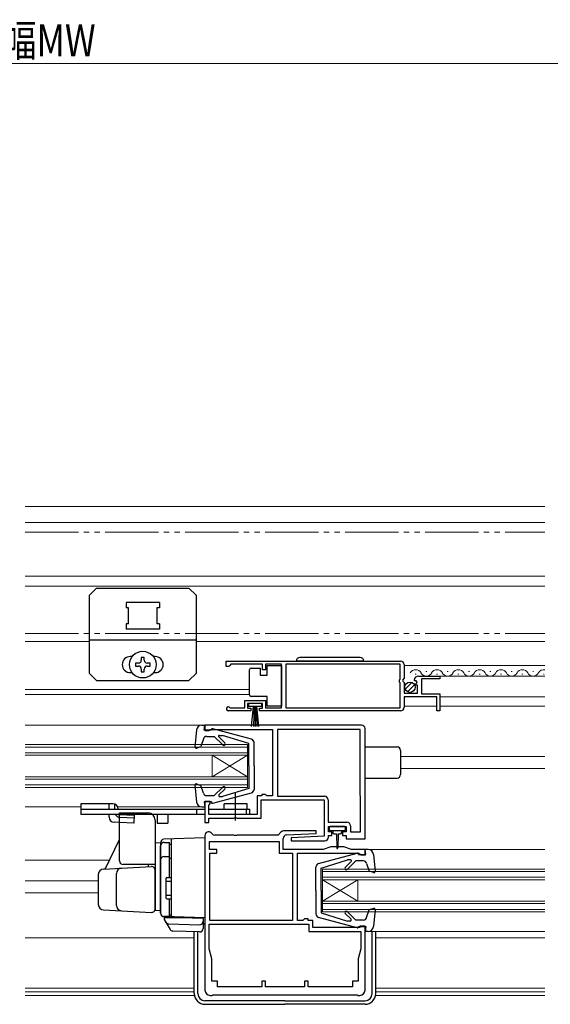
# Model space of a CAD drawing. Extents: x 0 to 1386, y 0 to 2243.
# Drawn here: x 701 to 850, y 295 to 572 of the extents above; entities that cross this region are included whole.
import ezdxf

# ---------------------------------------------------------------- set-up
doc = ezdxf.new("R2010")
doc.units = 0
for name, pattern in [('YCENTER_1', [13, 10, -1, 1, -1]), ('YDIVIDE_1', [15, 10, -1, 1, -1, 1, -1]), ('YHIDDEN_1', [4, 3, -1])]:
    doc.linetypes.add(name, pattern=pattern)
for name, color, linetype, lineweight in [('YKK_11', 7, 'CONTINUOUS', 30), ('YKK_12', 2, 'CONTINUOUS', 13), ('YKK_13', 4, 'CONTINUOUS', 30), ('YKK_D', 6, 'CONTINUOUS', 13)]:
    doc.layers.add(name, color=color, linetype=linetype, lineweight=lineweight)
doc.styles.add('text-b', font='extslim2.shx', dxfattribs={"width": 0.8, "bigfont": 'extfont2.shx'})

msp = doc.modelspace()

# ---------------------------------------------------------------- linework, layer by layer
at = {"layer": 'YKK_11', "linetype": 'ByBlock', "lineweight": -2, "ltscale": 0.5}
for p, q in [((758.8, 392), (807.8, 392)), ((758.8, 392), (807.8, 392)), ((758.8, 390.5), (758.8, 392)), ((759.5, 390.5), (758.8, 390.5)), ((759.8, 390.8), (759.5, 390.5)), ((760.1, 391.1), (759.8, 390.8)), ((769, 391.1), (760.1, 391.1)), ((769, 389.5), (769, 391.1)), ((774.3, 391.1), (769.8, 391.1)), ((769.8, 391.1), (769.8, 389.5)), ((774.3, 378.9), (774.3, 391.1)), ((807.7, 391.1), (775.5, 391.1)), ((775.5, 391.1), (775.5, 378.9)), ((807.7, 386.9), (807.7, 391.1)), ((808.8, 391), (808.8, 387.17)), ((769.8, 389.5), (769, 389.5)), ((812.9, 387.8), (818.8, 387.8)), ((818.8, 387.8), (818.8, 387)), ((807.5, 386.7), (807.7, 386.9)), ((807.5, 386.1), (807.5, 386.7)), ((807.7, 385.9), (807.5, 386.1)), ((807.7, 378.9), (807.7, 385.9)), ((808.8, 387.17), (808.35, 386.63)), ((808.35, 386.63), (808.5, 386.3)), ((808.5, 386.3), (808.8, 386)), ((808.8, 386), (808.8, 383)), ((811.85, 386.41), (811.6, 386.62)), ((812.17, 386.49), (811.85, 386.41)), ((811.88, 385.46), (812.44, 386.02)), ((811.98, 385.2), (811.88, 385.46)), ((812.6, 385.2), (811.98, 385.2)), ((812.44, 386.02), (812.17, 386.49)), ((812.6, 383), (812.6, 385.2)), ((818.8, 387), (813.7, 387)), ((813.7, 387), (813.7, 382.8)), ((808.8, 383), (812.6, 383)), ((813.7, 382.8), (818.8, 382.8)), ((818.8, 382.8), (818.8, 378)), ((764, 378.9), (764, 380.9)), ((764, 380.9), (769.8, 380.9)), ((769, 380.1), (764.8, 380.1)), ((764.8, 380.1), (764.8, 378.8)), ((769, 378.8), (769, 380.1)), ((769.8, 380.9), (769.8, 378.9)), ((818, 381.9), (808.8, 381.9)), ((808.8, 381.9), (808.8, 379)), ((818, 378), (818, 381.9)), ((765.7, 378), (759.35, 378)), ((759.7, 378.97), (759.9, 378.9)), ((759.9, 378.9), (764, 378.9)), ((764.8, 378.8), (765.7, 378.8)), ((765.7, 378.8), (765.7, 378)), ((768.1, 378), (768.1, 378.8)), ((768.1, 378.8), (769, 378.8)), ((807.8, 378), (768.1, 378)), ((769.8, 378.9), (774.3, 378.9)), ((775.5, 378.9), (807.7, 378.9)), ((818.8, 378), (818, 378)), ((796.8, 374), (752.8, 374)), ((752.8, 374), (752.8, 372.5)), ((752.8, 372.5), (754, 372.5)), ((754, 372.5), (754.3, 372.8)), ((754.3, 372.8), (771.8, 372.8)), ((771.8, 372.8), (771.8, 354.1)), ((796.4, 372.8), (773.2, 372.8)), ((796.4, 372.8), (773.2, 372.8)), ((773.2, 372.8), (773.2, 354)), ((796.4, 354.17), (796.4, 372.8)), ((797.8, 342), (797.8, 373)), ((769.8, 354.5), (768.8, 354.5)), ((768.8, 354.5), (768.8, 354.1)), ((770, 354.3), (769.8, 354.5)), ((754.3, 352.5), (752.8, 352.5)), ((752.8, 352.5), (752.8, 346.6)), ((753.9, 351.5), (754.06, 351.7)), ((754.06, 351.7), (754.3, 351.99)), ((754.3, 351.99), (754.3, 352.5)), ((768.8, 354.1), (767.5, 354.1)), ((767.5, 354.1), (767.5, 348.9)), ((768.6, 347.8), (768.6, 353)), ((768.6, 353), (786.3, 353)), ((770.2, 354.1), (770, 354.3)), ((771.8, 354.1), (770.2, 354.1)), ((773.2, 354), (786.4, 354)), ((786.3, 353), (786.3, 342.73)), ((787.4, 353), (787.4, 346.7)), ((796.5, 354), (796.4, 354.17)), ((796.5, 344), (796.5, 354)), ((753.9, 348.9), (753.9, 351.5)), ((767.5, 348.9), (753.9, 348.9)), ((752.8, 346.6), (753.9, 346.6)), ((753.9, 346.6), (753.9, 347.8)), ((753.9, 347.8), (760.94, 347.8)), ((760.94, 347.8), (761.13, 347.92)), ((761.13, 347.92), (761.67, 347.92)), ((761.67, 347.92), (761.86, 347.8)), ((761.86, 347.8), (768.6, 347.8)), ((787.4, 346.7), (792.7, 346.7)), ((754.82, 343.39), (754.51, 343.71)), ((774.14, 343.86), (773.38, 343.1)), ((784.09, 344.3), (775.2, 344.3)), ((775.75, 343.11), (784.11, 343.52)), ((784.11, 343.52), (784.09, 344.3)), ((787.5, 344), (787.5, 345.5)), ((787.5, 345.5), (792.5, 345.5)), ((788.5, 344), (787.5, 344)), ((788.5, 343), (788.5, 344)), ((792.5, 344), (791.5, 344)), ((791.5, 344), (791.5, 343)), ((792.5, 345.5), (792.5, 344)), ((793.7, 345.7), (793.7, 344)), ((793.7, 344), (796.5, 344)), ((752.8, 343), (752.8, 299.5)), ((754.1, 339), (754.1, 341.3)), ((754.1, 341.3), (773.7, 341.3)), ((760.94, 343.1), (755.53, 343.1)), ((761.13, 342.98), (760.94, 343.1)), ((761.67, 342.98), (761.13, 342.98)), ((761.86, 343.1), (761.67, 342.98)), ((773.38, 343.1), (761.86, 343.1)), ((773.7, 341.3), (773.7, 338)), ((774.8, 339), (774.8, 342.12)), ((786.3, 342.73), (776.99, 342.27)), ((776.99, 342.27), (777.01, 341.5)), ((777.01, 341.5), (786.5, 341.5)), ((787.5, 342.5), (787.5, 343)), ((787.5, 343), (788.5, 343)), ((791.5, 343), (792.5, 343)), ((792.5, 343), (792.5, 342)), ((792.5, 342), (797.8, 342)), ((756.1, 339), (754.1, 339)), ((754.2, 319.1), (754.2, 338)), ((754.2, 338), (756.1, 338)), ((756.1, 338), (756.1, 339)), ((773.7, 338), (777.4, 338)), ((786, 339), (774.8, 339)), ((777.4, 338), (777.4, 319.1)), ((778.8, 319.1), (778.8, 338)), ((778.8, 338), (796.1, 338)), ((788.2, 339.8), (786, 339)), ((791.8, 339.8), (788.2, 339.8)), ((794, 339), (791.8, 339.8)), ((797.8, 339), (794, 339)), ((796.1, 338), (796.3, 337.8)), ((796.3, 337.8), (796.6, 337.5)), ((797.8, 337.5), (797.8, 339)), ((796.6, 337.5), (797.8, 337.5)), ((777.4, 319.1), (754.2, 319.1)), ((777.4, 319.1), (754.2, 319.1)), ((780.31, 319.1), (778.8, 319.1)), ((780.6, 319.34), (780.31, 319.1)), ((780.8, 319.5), (780.6, 319.34)), ((781.8, 319.5), (780.8, 319.5)), ((781.8, 319.1), (781.8, 319.5)), ((783.1, 319.1), (781.8, 319.1)), ((783.1, 317.1), (783.1, 319.1)), ((754, 318), (782, 318)), ((754, 318), (782, 318)), ((754, 311.1), (754, 318)), ((782, 318), (782, 316)), ((782, 316), (796.6, 316)), ((796.3, 317.1), (783.1, 317.1)), ((797.8, 317.5), (796.3, 317.5)), ((796.3, 317.5), (796.3, 317.1)), ((796.6, 316), (796.6, 311.1)), ((797.8, 299.5), (797.8, 317.5)), ((754.75, 308.3), (754, 311.1)), ((796.6, 311.1), (795.85, 308.3)), ((754.75, 302), (754.75, 308.3)), ((795.85, 308.3), (795.85, 302)), ((756.3, 302), (754.75, 302)), ((756.3, 300.4), (756.3, 302)), ((769.8, 302), (768.8, 302)), ((768.8, 302), (768.8, 300.4)), ((769.8, 300.4), (769.8, 302)), ((781.8, 302), (780.8, 302)), ((780.8, 302), (780.8, 300.4)), ((781.8, 300.4), (781.8, 302)), ((795.85, 302), (794.3, 302)), ((794.3, 302), (794.3, 300.4)), ((768.8, 300.4), (756.3, 300.4)), ((780.8, 300.4), (769.8, 300.4)), ((794.3, 300.4), (781.8, 300.4)), ((754.3, 298), (754.8, 298)), ((754.8, 298), (755, 298.2)), ((755, 298.2), (795.6, 298.2)), ((795.6, 298.2), (795.8, 298)), ((795.8, 298), (796.3, 298))]:
    msp.add_line(p, q, dxfattribs=at)
for centre, radius, start, end in [((807.8, 391), 1, 0, 90), ((812.9, 386.5), 1.3, 90, 174.7841), ((759.35, 378.55), 0.55, 49.8806, 270), ((807.8, 379), 1, 270, 360), ((796.8, 373), 1, 359.9996, 89.9995), ((786.4, 353), 1, 0, 90), ((792.7, 345.7), 1, 0, 90), ((753.8, 343), 1, 45, 180), ((755.53, 344.1), 1, 225.0001, 270), ((775.2, 342.8), 1.5, 90, 135), ((775.8, 342.12), 1, 92.8016, 179.9999), ((786.5, 342.5), 1, 270.0017, 360), ((754.3, 299.5), 1.5, 180, 270), ((796.3, 299.5), 1.5, 270, 360)]:
    msp.add_arc(centre, radius, start, end, dxfattribs=at)
at = {"layer": 'YKK_12', "linetype": 'Continuous', "ltscale": 1.5}
for p, q in [((702.2, 435.5), (848.4, 435.5)), ((702.2, 431), (848.4, 431)), ((702.2, 415.9), (848.4, 415.9)), ((702.2, 413.1), (848.4, 413.1)), ((702.2, 397.5), (720.3, 397.5)), ((750.3, 397.5), (848.4, 397.5)), ((808.8, 390.8), (848.4, 390.8)), ((811.94, 388.3), (812.14, 388.3)), ((812.9, 387.8), (848.4, 387.8)), ((814.94, 389.06), (815.14, 389.06)), ((817.94, 388.3), (818.14, 388.3)), ((820.94, 389.06), (821.14, 389.06)), ((823.94, 388.3), (824.14, 388.3)), ((826.94, 389.06), (827.14, 389.06)), ((829.94, 388.3), (830.14, 388.3)), ((832.94, 389.06), (833.14, 389.06)), ((835.94, 388.3), (836.14, 388.3)), ((838.94, 389.06), (839.14, 389.06)), ((841.94, 388.3), (842.14, 388.3)), ((844.94, 389.06), (845.14, 389.06)), ((847.94, 388.3), (848.14, 388.3)), ((702.2, 384), (765.3, 384)), ((702.2, 382.6), (765.3, 382.6)), ((808.8, 379.3), (818, 379.3)), ((818.8, 381.9), (848.4, 381.9)), ((818.8, 379.3), (848.4, 379.3)), ((702.2, 374), (751.9, 374)), ((702.2, 368.5), (764.8, 368.5)), ((764.8, 368.5), (764.8, 356.5)), ((702.2, 367.8), (764.8, 367.8)), ((702.2, 366.2), (764.8, 366.2)), ((702.2, 365.5), (764.8, 365.5)), ((754.8, 365.5), (754.8, 359.5)), ((764.8, 365.5), (754.8, 359.5)), ((764.8, 359.5), (754.8, 365.5)), ((807.8, 365.2), (848.4, 365.2)), ((807.8, 361.8), (848.4, 361.8)), ((702.2, 359.5), (764.8, 359.5)), ((702.2, 358.8), (764.8, 358.8)), ((702.2, 357.2), (764.8, 357.2)), ((702.2, 356.5), (764.8, 356.5)), ((702.2, 351), (717.9, 351)), ((717.8, 351), (717.9, 351)), ((728.27, 351), (751.9, 351)), ((798.7, 339), (848.4, 339)), ((702.2, 336), (725.96, 336)), ((785.8, 333.5), (848.4, 333.5)), ((785.8, 333.5), (785.8, 321.5)), ((785.8, 332.8), (848.4, 332.8)), ((702.2, 330.2), (722.8, 330.2)), ((785.8, 331.2), (848.4, 331.2)), ((785.8, 330.5), (848.4, 330.5)), ((785.8, 324.5), (795.8, 330.5)), ((785.8, 330.5), (795.8, 324.5)), ((795.8, 330.5), (795.8, 324.5)), ((702.2, 326.8), (722.8, 326.8)), ((785.8, 324.5), (848.4, 324.5)), ((785.8, 323.8), (848.4, 323.8)), ((785.8, 322.2), (848.4, 322.2)), ((785.8, 321.5), (848.4, 321.5)), ((798.7, 316), (848.4, 316)), ((702.2, 314.2), (749.8, 314.2)), ((800.8, 314.2), (848.4, 314.2)), ((702.2, 300), (749.8, 300)), ((702.2, 299), (749.8, 299)), ((800.8, 300), (848.4, 300)), ((800.8, 299), (848.4, 299)), ((702.2, 298), (749.8, 298)), ((800.8, 298), (848.4, 298))]:
    msp.add_line(p, q, dxfattribs=at)
at = {"layer": 'YKK_12', "linetype": 'YDIVIDE_1', "ltscale": 1.5}
for p, q in [((702.2, 428.24), (848.4, 428.24)), ((702.2, 399.74), (848.4, 399.74))]:
    msp.add_line(p, q, dxfattribs=at)
at = {"layer": 'YKK_12', "linetype": 'Continuous', "ltscale": 1.5}
for centre, start, end in [((812.04, 387.84), 29.1994, 150.8006), ((815.04, 389.52), 209.1906, 330.8094), ((818.04, 387.84), 29.1994, 150.8006), ((821.04, 389.52), 209.1906, 330.8094), ((824.04, 387.84), 29.1994, 150.8006), ((827.04, 389.52), 209.1906, 330.8094), ((830.04, 387.84), 29.1994, 150.8006), ((833.04, 389.52), 209.1906, 330.8094), ((836.04, 387.84), 29.1994, 150.8006), ((839.04, 389.52), 209.1906, 330.8094), ((842.04, 387.84), 29.1994, 150.8006), ((845.04, 389.52), 209.1906, 330.8094), ((848.04, 387.84), 78.0385, 150.8006)]:
    msp.add_arc(centre, 1.72, start, end, dxfattribs=at)
at = {"layer": 'YKK_13', "linetype": 'Continuous', "ltscale": 1.5}
for p, q in [((720.3, 410.5), (722.3, 412.5)), ((722.3, 412.5), (748.3, 412.5)), ((750.3, 410.5), (748.3, 412.5)), ((720.3, 388.5), (720.3, 410.5)), ((750.3, 410.5), (750.3, 388.5)), ((740, 408.5), (730.6, 408.5)), ((730.6, 408.5), (730.6, 407)), ((731.3, 407), (730.6, 407)), ((731.3, 402.5), (731.3, 407)), ((739.3, 407), (739.3, 402.5)), ((740, 407), (739.3, 407)), ((740, 408.5), (740, 407)), ((731.3, 402.5), (730.6, 402.5)), ((730.6, 402.5), (730.6, 401)), ((740, 402.5), (739.3, 402.5)), ((740, 402.5), (740, 401)), ((740, 401), (730.6, 401)), ((720.3, 398), (750.3, 398)), ((732.3, 393.25), (731.8, 393.25)), ((738.8, 393.25), (738.3, 393.25)), ((733.25, 391.41), (733.25, 390.59)), ((734.07, 391.41), (733.25, 391.41)), ((733.25, 390.59), (734.07, 390.59)), ((735.71, 393.05), (734.89, 393.05)), ((734.89, 393.05), (734.89, 392.23)), ((735.71, 392.23), (735.71, 393.05)), ((737.35, 391.41), (736.53, 391.41)), ((736.53, 390.59), (737.35, 390.59)), ((737.35, 390.59), (737.35, 391.41)), ((770.3, 388.05), (770.3, 390.75)), ((770.3, 390.75), (774.3, 390.75)), ((774.3, 390.75), (774.3, 379.35)), ((797.45, 392), (778.45, 392)), ((796.45, 393), (779.45, 393)), ((720.3, 388.5), (722.3, 386.5)), ((731.8, 388.75), (732.3, 388.75)), ((734.89, 389.77), (734.89, 388.95)), ((734.89, 388.95), (735.71, 388.95)), ((735.71, 388.95), (735.71, 389.77)), ((738.3, 388.75), (738.8, 388.75)), ((750.3, 388.5), (748.3, 386.5)), ((765.3, 389.05), (765.3, 389.55)), ((765.3, 383.05), (765.3, 389.05)), ((765.8, 390.05), (768.3, 390.05)), ((768.3, 390.05), (768.3, 388.05)), ((768.3, 388.05), (770.3, 388.05)), ((722.3, 386.5), (748.3, 386.5)), ((809.11, 384.09), (811.01, 385.99)), ((809.79, 383.36), (811.74, 385.31)), ((765.3, 382.55), (765.3, 383.05)), ((770.3, 382.05), (765.8, 382.05)), ((770.3, 379.35), (770.3, 382.05)), ((768.75, 380.1), (765.05, 380.1)), ((765.05, 380.1), (765.05, 379.3)), ((765.05, 379.3), (768.75, 379.3)), ((765.9, 373.6), (766.4, 379.3)), ((766.65, 379.3), (766.4, 373.6)), ((766.9, 379.3), (766.9, 373.6)), ((767.15, 379.3), (767.4, 373.6)), ((767.9, 373.6), (767.4, 379.3)), ((768.75, 379.3), (768.75, 380.1)), ((774.3, 379.35), (770.3, 379.35)), ((751.9, 374), (752.8, 374)), ((752.6, 372.6), (752.8, 374)), ((752.6, 373.9), (752.6, 373.9)), ((750.4, 372.63), (749.99, 367.83)), ((754.6, 372.6), (752.6, 372.6)), ((754.6, 372.6), (754.6, 372.7)), ((765.86, 370.05), (754.97, 372.99)), ((756.84, 371.1), (757.69, 371.1)), ((765.1, 368.8), (757.69, 371.1)), ((752.34, 370.13), (751.59, 367.96)), ((753.29, 370.8), (755.4, 370.8)), ((757.78, 368.42), (755.4, 370.8)), ((758.35, 368.98), (756.66, 370.67)), ((765.1, 362.5), (765.1, 368.8)), ((766.6, 362.5), (766.6, 369.09)), ((750.39, 367.52), (751.59, 367.96)), ((797.8, 367.9), (806.8, 367.9)), ((807.8, 366.9), (807.8, 360.1)), ((765.1, 362.5), (765.1, 356.2)), ((766.6, 362.5), (766.6, 355.91)), ((749.99, 357.17), (750.4, 352.37)), ((750.39, 357.48), (751.59, 357.04)), ((797.8, 359.1), (806.8, 359.1)), ((752.34, 354.87), (751.59, 357.04)), ((754.97, 352.01), (765.86, 354.95)), ((757.78, 356.58), (755.4, 354.2)), ((758.35, 356.02), (756.74, 354.41)), ((765.1, 356.2), (757.69, 353.9)), ((723.9, 351.9), (717.9, 351.9)), ((717.9, 351.9), (717.9, 348.9)), ((726.9, 351.9), (723.9, 351.9)), ((725.83, 350.4), (725.83, 351.9)), ((727.37, 351.83), (727.37, 350.4)), ((754.6, 352.4), (752.6, 352.4)), ((752.6, 352.4), (752.8, 351)), ((753.29, 354.2), (755.4, 354.2)), ((754.6, 352.4), (754.6, 352.3)), ((756.95, 353.9), (757.69, 353.9)), ((764.65, 351.9), (758.15, 351.9)), ((758.15, 350.4), (758.15, 351.9)), ((764.65, 350.4), (764.65, 351.9)), ((717.9, 350.4), (752.8, 350.4)), ((752.8, 348.9), (717.9, 348.9)), ((725.83, 348.18), (725.83, 348.9)), ((728.4, 348.9), (728.8, 348.88)), ((728.8, 335.8), (728.8, 349.3)), ((728.8, 349.3), (736.8, 349.3)), ((739.4, 348.9), (739.4, 346.4)), ((742.4, 348.9), (742.4, 346.4)), ((750.4, 350.4), (750.4, 348.9)), ((751.9, 351), (752.8, 351)), ((753.9, 350.4), (765.4, 350.4)), ((765.4, 348.9), (753.9, 348.9)), ((764.4, 350.4), (764.4, 348.9)), ((765.4, 348.9), (765.4, 350.4)), ((728.8, 346.62), (727.27, 346.68)), ((738.8, 347.3), (738.8, 323)), ((739.4, 346.4), (742.4, 346.4)), ((787.7, 345.2), (787.7, 344.7)), ((792, 345.5), (788, 345.5)), ((788, 344.4), (790, 344.4)), ((788.75, 344.4), (788.75, 343.8)), ((789.15, 343.4), (789.75, 343.4)), ((789.75, 343.4), (789.85, 339.45)), ((790, 344.4), (792, 344.4)), ((790.25, 343.4), (790.15, 339.45)), ((790.25, 343.4), (790.85, 343.4)), ((791.25, 343.8), (791.25, 344.4)), ((792.3, 344.7), (792.3, 345.2)), ((724.93, 333.83), (728.64, 341.61)), ((740.3, 340.9), (738.8, 340.85)), ((738.8, 340.85), (738.8, 321.85)), ((740.3, 340.9), (740.3, 321.2)), ((752.8, 342.3), (741.27, 341.9)), ((741.3, 341.03), (742.8, 341.03)), ((742.8, 331.15), (742.8, 341.05)), ((742.8, 340.53), (743.3, 340.53)), ((743.3, 341.97), (743.3, 320.13)), ((743.3, 340.53), (743.3, 331.15)), ((752.8, 342.3), (752.8, 319.8)), ((740.3, 321.15), (740.3, 340.03)), ((784.74, 335.05), (795.63, 337.99)), ((798.7, 339), (797.8, 339)), ((798, 337.6), (797.8, 339)), ((798, 338.9), (798, 338.9)), ((741.3, 337.08), (742.8, 337.08)), ((742.8, 336.56), (743.3, 336.56)), ((785.5, 333.8), (792.91, 336.1)), ((792.25, 333.98), (793.94, 335.67)), ((792.82, 333.42), (795.2, 335.8)), ((793.76, 336.1), (792.91, 336.1)), ((797.31, 335.8), (795.2, 335.8)), ((796, 337.6), (796, 337.7)), ((796, 337.6), (798, 337.6)), ((798.26, 335.12), (799.01, 332.96)), ((800.2, 337.63), (800.61, 332.83)), ((724.22, 333.54), (737.75, 334.24)), ((727.9, 323.29), (727.9, 332.3)), ((738.8, 334.8), (729.8, 334.8)), ((736.8, 334.8), (736.8, 334.19)), ((738.8, 322.35), (738.8, 333.25)), ((784, 327.5), (784, 334.09)), ((785.5, 327.5), (785.5, 333.8)), ((800.21, 332.52), (799.01, 332.96)), ((722.8, 332.04), (722.8, 323.56)), ((741.8, 330.85), (741.8, 325.45)), ((741.8, 330.15), (743.3, 330.15)), ((742.1, 331.15), (743.3, 331.15)), ((784, 327.5), (784, 320.91)), ((785.5, 327.5), (785.5, 321.2)), ((741.8, 326.15), (743.3, 326.15)), ((742.1, 325.15), (743.3, 325.15)), ((742.8, 320.15), (742.8, 325.15)), ((743.3, 325.15), (743.3, 320.65)), ((724.22, 322.06), (737.75, 321.35)), ((740.3, 321.8), (738.8, 321.85)), ((785.5, 321.2), (792.91, 318.9)), ((792.82, 321.58), (795.2, 319.2)), ((798.26, 319.87), (799.01, 322.04)), ((800.21, 322.48), (799.01, 322.04)), ((800.61, 322.17), (800.2, 317.37)), ((752.8, 319.8), (741.27, 320.2)), ((742.8, 320.15), (741.3, 320.15)), ((746, 319.8), (741.3, 319.8)), ((741.3, 319.8), (741.3, 319.3)), ((741.3, 319.3), (742.98, 316.57)), ((742.8, 320.65), (743.3, 320.65)), ((746, 319.8), (746, 320.04)), ((752.3, 319.58), (746, 319.8)), ((750, 319.66), (750, 319.9)), ((752.3, 319.58), (752.3, 316.83)), ((795.63, 317.01), (784.74, 319.95)), ((792.25, 321.02), (793.86, 319.41)), ((793.65, 318.9), (792.91, 318.9)), ((797.31, 319.2), (795.2, 319.2)), ((742.54, 318.14), (751.27, 317.84)), ((751.27, 315.84), (743.79, 316.1)), ((749.8, 298.5), (749.8, 315.89)), ((750.8, 298.5), (750.8, 315.85)), ((752.8, 318), (752.3, 318)), ((796, 317.4), (798, 317.4)), ((796, 317.4), (796, 317.3)), ((798, 317.4), (797.8, 316)), ((798.7, 316), (797.8, 316)), ((799.8, 298.5), (799.8, 316)), ((800.8, 298.5), (800.8, 316)), ((775.3, 296.5), (752.8, 296.5)), ((775.3, 296.5), (797.8, 296.5)), ((752.8, 295.5), (775.3, 295.5)), ((797.8, 295.5), (775.3, 295.5))]:
    msp.add_line(p, q, dxfattribs=at)
at = {"layer": 'YKK_13', "linetype": 'YCENTER_1', "ltscale": 1.5}
msp.add_line((761.4, 347.18), (761.4, 354.83), dxfattribs=at)
at = {"layer": 'YKK_13', "linetype": 'YHIDDEN_1', "ltscale": 1.5}
for p, q in [((728.8, 348.88), (732.9, 348.7)), ((728.8, 348.12), (732.87, 347.96)), ((732.8, 346.46), (728.8, 346.62)), ((732.9, 348.7), (732.8, 346.46))]:
    msp.add_line(p, q, dxfattribs=at)
at = {"layer": 'YKK_13', "linetype": 'Continuous', "ltscale": 1.5}
for centre, radius in [((735.3, 391), 3.75), ((810.45, 384.65), 1.45)]:
    msp.add_circle(centre, radius, dxfattribs=at)
for centre, radius, start, end in [((731.8, 391), 2.25, 90, 270), ((738.8, 391), 2.25, 270, 90), ((734.07, 392.23), 0.82, 270, 0), ((734.07, 389.77), 0.82, 0, 90), ((736.53, 392.23), 0.82, 180, 270), ((736.53, 389.77), 0.82, 90, 180), ((779.45, 392), 1, 90, 180), ((796.45, 392), 1, 360, 90), ((765.8, 389.55), 0.5, 90, 180), ((765.8, 382.55), 0.5, 180, 270), ((751.9, 372.5), 1.5, 90, 175.1024), ((754.9, 372.7), 0.3, 74.893, 180), ((756.84, 370.85), 0.25, 90, 224.8301), ((753.29, 369.8), 1, 90, 160.9853), ((758.06, 368.7), 0.4, 225, 44.8301), ((765.6, 369.09), 1, 0, 74.893), ((750.29, 367.8), 0.3, 175.1024, 290), ((806.8, 366.9), 1, 0, 90), ((806.8, 360.1), 1, 270, 0), ((750.29, 357.2), 0.3, 70, 184.8976), ((753.29, 355.2), 1, 199.0147, 270), ((756.95, 354.2), 0.3, 135, 270), ((758.06, 356.3), 0.4, 315, 135), ((765.6, 355.91), 1, 285.1069, 0), ((726.9, 350.4), 1.5, 0, 90), ((751.9, 352.5), 1.5, 184.8976, 270), ((754.9, 352.3), 0.3, 180, 285.1069), ((728.87, 349.6), 1.5, 207.8181, 270), ((736.8, 347.3), 2, 0, 90), ((727.33, 348.18), 1.5, 183.1679, 267.6711), ((788, 345.2), 0.3, 90, 180), ((788, 344.7), 0.3, 180, 270), ((789.15, 343.8), 0.4, 180, 270), ((790.85, 343.8), 0.4, 270, 359.9978), ((792, 345.2), 0.3, 0, 90), ((792, 344.7), 0.3, 270, 0), ((729.09, 341.39), 0.5, 125.1893, 154.5), ((741.3, 340.9), 1, 92, 180), ((741.3, 340.03), 1, 90, 180), ((790, 339.45), 0.15, 181.5265, 358.4731), ((795.7, 337.7), 0.3, 0, 105.107), ((798.7, 337.5), 1.5, 4.8976, 90), ((729.8, 335.8), 1, 180, 270), ((741.3, 336.08), 1, 90, 180), ((785, 334.09), 1, 105.107, 180), ((793.76, 335.85), 0.25, 315.1699, 90), ((797.31, 334.8), 1, 19.0147, 90), ((724.3, 332.04), 1.5, 93, 180), ((724.48, 334.05), 0.5, 273, 334.5), ((729.4, 332.3), 1.5, 93, 180), ((737.8, 333.25), 1, 0, 93), ((792.54, 333.7), 0.4, 135.1699, 315), ((800.31, 332.8), 0.3, 250, 4.8976), ((742.1, 330.85), 0.3, 90, 180), ((742.1, 325.45), 0.3, 180, 270), ((724.3, 323.56), 1.5, 180, 267), ((729.4, 323.29), 1.5, 180, 267), ((737.8, 322.35), 1, 267, 0), ((741.3, 321.2), 1, 180, 268), ((741.3, 321.15), 1, 180, 270), ((792.54, 321.3), 0.4, 45, 225), ((800.31, 322.2), 0.3, 355.1024, 110), ((742.57, 319.14), 1, 211.5998, 268), ((751.3, 318.83), 1, 268, 0), ((785, 320.91), 1, 180, 254.8931), ((793.65, 319.2), 0.3, 270, 45), ((797.31, 320.2), 1, 270, 340.9853), ((743.83, 317.1), 1, 211.5998, 268), ((751.3, 316.83), 1, 268, 0), ((795.7, 317.3), 0.3, 254.8931, 0), ((798.7, 317.5), 1.5, 270, 355.1024), ((752.8, 298.5), 3, 180, 270), ((752.8, 298.5), 2, 180, 270), ((797.8, 298.5), 2, 270, 0), ((797.8, 298.5), 3, 270, 0)]:
    msp.add_arc(centre, radius, start, end, dxfattribs=at)
at = {"layer": 'YKK_13', "linetype": 'YHIDDEN_1', "ltscale": 1.5}
msp.add_arc((727.33, 348.18), 1.5, 180, 183.1679, dxfattribs=at)
at = {"layer": 'YKK_D'}
msp.add_line((973.1, 560), (349.3, 560), dxfattribs=at)

# ---------------------------------------------------------------- texts
at = {"layer": 'YKK_D', "style": 'text-b', "width": 0.8}
msp.add_text('雨戸枠外～戸袋外幅MW', height=9, dxfattribs=at).set_placement((617.04, 562))

doc.saveas('drawing.dxf')
